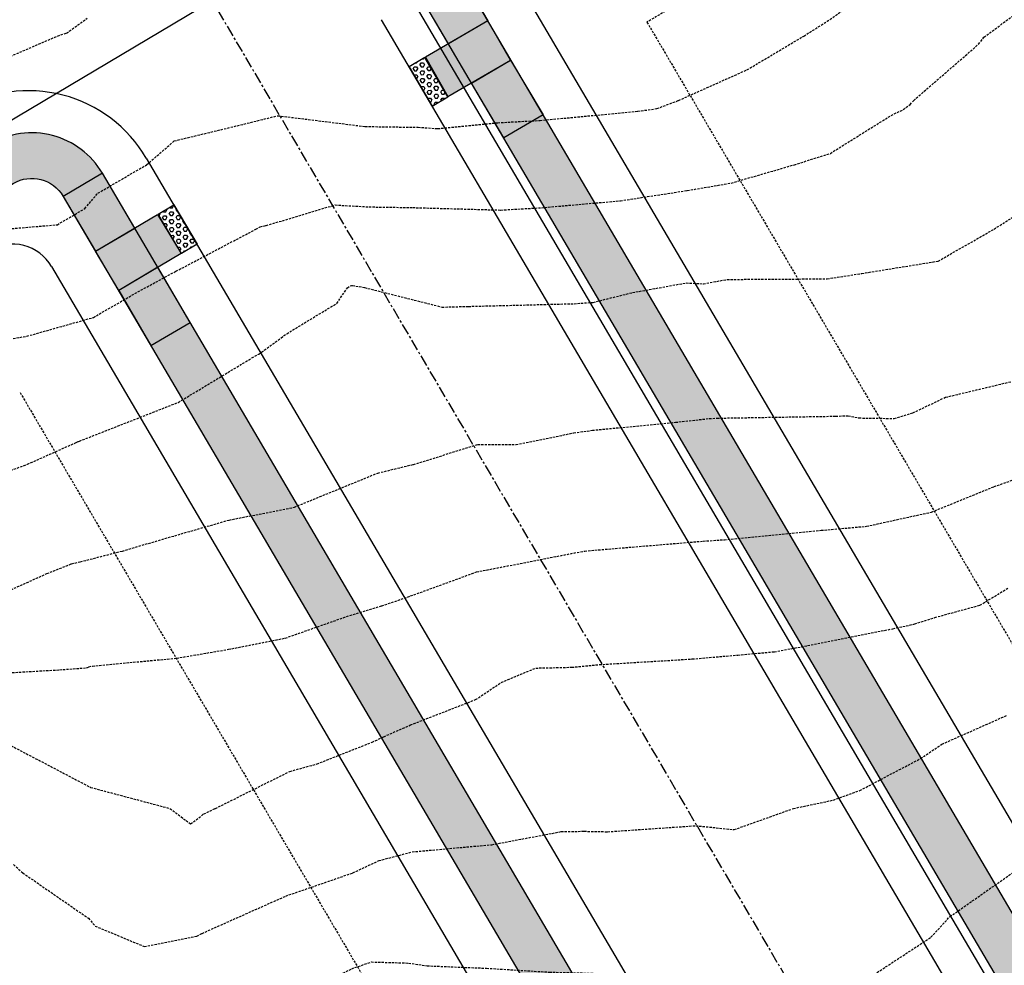
# Model space of a CAD drawing. Extents: x 2220570 to 2223949, y 13766175 to 13774011.
# Drawn here: x 2222337 to 2222445, y 13768736 to 13768840 of the extents above; entities that cross this region are included whole.
import ezdxf

# ---------------------------------------------------------------- set-up
doc = ezdxf.new("R2010")
doc.units = 0
doc.header["$MEASUREMENT"] = 0
doc.linetypes.add('CENTER', pattern=[2, 1.25, -0.25, 0.25, -0.25])
doc.linetypes.add('HIDDEN', pattern=[0.375, 0.25, -0.125])
for name, color, linetype in [('C-U02-ESMT', 13, 'HIDDEN'), ('C-U02-STR-CL', 13, 'CENTER'), ('C-U02-STR-GUT', 13, 'Continuous'), ('C-U02-STR-ROW', 13, 'Continuous'), ('C-U02-STR-SWLK', 13, 'Continuous'), ('C-U02-STR-SWLK-HATCH', 13, 'Continuous'), ('C-U02-STR-WCR', 13, 'Continuous'), ('C-U02-WAT', 13, 'Continuous'), ('C-U03A-STR-SWLK-HATCH', 13, 'Continuous')]:
    doc.layers.add(name, color=color, linetype=linetype)
pattern_1 = [(49.99999999999999, (4.656612873077393e-10, 0), (7.172601826007535, -0.6275213498259511), [0.75, -8.25]), (355, (4.656612873077393e-10, 0), (-1.38751333613, 7.521921337000118), [0.6, -6.6]), (100.45144446, (0.5977168104654993, -0.05229344000008496), (5.78508846727112, 6.894399909686294), [0.6374019199999996, -7.011421119999997]), (46.18420000000001, (4.656612873077393e-10, 2), (10.67241330671572, -1.655192807930765), [1.125, -12.375]), (96.63563549, (0.8893674504652154, 1.862066930000083), (9.346619456742284, 9.741186007745505), [0.95610342, -10.5171376]), (351.1841639899999, (4.656612873077393e-10, 2), (9.346619450547731, 9.741186002699902), [0.9, -9.90000001]), (21, (1.000000000465661, 1.5), (5.969070521184617, -4.026188906653388), [0.75, -8.25]), (326.0000000000001, (1.000000000465661, 1.5), (2.433153319215817, 7.25150045046853), [0.6, -6.6]), (71.45144474, (1.497422540465777, 1.164484260000108), (8.402223767299711, 3.225311528063538), [0.6374019000000001, -7.01142112]), (37.50000000000001, (4.656612873077393e-10, 0), (0.1215985531729067, 3.328938538313115), [0, -6.52, 0, -6.7, 0, -6.625]), (7.499999999999999, (4.656612873077393e-10, 0), (2.630695374421486, 3.944117118823602), [0, -3.82, 0, -6.37, 0, -2.525]), (327.5, (-2.229999999533902, 0), (5.33822436172409, -0.2255487173437976), [0, -2.5, 0, -7.8, 0, -10.35]), (317.5, (-3.229999999533902, 0), (5.831861693423862, 1.001049823323177), [0, -3.25, 0, -5.18, 0, -7.35])]
pattern_2 = [(300.6832771693794, (16006851.4465277, 11653421.33672853), (0.3723914633096606, 0.2209628884090937), [0.2499999999999999, -0.4999999999999999]), (60.68327716937943, (16006851.4465277, 11653421.33672853), (-0.3775552063106914, 0.21201902317408), [0.2499999999999998, -0.4999999999999997]), (0.6832771693793608, (16006851.57410068, 11653421.12172821), (-0.005163743001030861, 0.4329819115831737), [0.2499999999999999, -0.4999999999999999])]

# ---------------------------------------------------------------- blocks, each defined once
blk = doc.blocks.new('*U852')
at = {"color": 1, "linetype": 'HIDDEN', "lineweight": -3}
for points, elevation in [([(2222331.176158673, 13768735.54146616), (2222336.686030362, 13768733.27983769), (2222342.862708747, 13768731.65571608), (2222348.019389881, 13768730.47106158), (2222351.259458144, 13768729.60030231), (2222361.73441773, 13768730.04395381), (2222364.988528958, 13768730.01336712), (2222367.176231166, 13768732.2109239), (2222373.145460025, 13768735.26772926), (2222375.302110361, 13768736.0116207), (2222379.399539909, 13768735.88826101), (2222381.422064368, 13768735.58946482), (2222387.966079038, 13768735.32008829), (2222394.867941578, 13768734.89320641), (2222402.739878883, 13768734.68842407), (2222408.373296812, 13768734.25642602), (2222418.318635311, 13768733.25180326), (2222420.657521438, 13768732.65906431), (2222425.256488241, 13768732.44446823), (2222430.051274257, 13768733.98164681), (2222430.866060414, 13768734.84651378), (2222436.785725621, 13768738.72678389), (2222438.862799759, 13768740.99191006), (2222445.749716925, 13768745.7978517)], 865), ([(2222333.920249644, 13768789.36591768), (2222337.522289162, 13768790.68463898), (2222342.873708541, 13768793.0753023), (2222343.077873426, 13768793.16872863), (2222343.111225132, 13768793.17892038), (2222343.230366285, 13768793.22753442), (2222354.089877982, 13768797.48056059), (2222362.185213889, 13768802.3663942), (2222362.93060868, 13768802.78196552), (2222366.005175907, 13768805.0253901), (2222371.498724484, 13768808.35598534), (2222372.668212834, 13768810.06028301), (2222372.987221979, 13768810.29073806), (2222373.113570094, 13768810.32851269), (2222373.231303095, 13768810.32174625), (2222374.559389997, 13768810.09763302), (2222383.065948401, 13768807.94402697), (2222385.975353025, 13768808.02149242), (2222397.584047443, 13768808.31999039), (2222399.672607289, 13768808.46637378), (2222403.985672693, 13768809.54448317), (2222409.890823085, 13768810.60022376), (2222411.779404447, 13768810.50171225), (2222414.390863582, 13768810.98467091), (2222425.373391769, 13768811.04986055), (2222429.192128419, 13768811.64380012), (2222437.571236752, 13768812.99415119), (2222443.715116128, 13768816.50852982), (2222446.454519048, 13768818.25300452)], 870)]:
    blk.add_lwpolyline(points, dxfattribs=dict(at, elevation=elevation))
at = {"color": 14, "linetype": 'HIDDEN', "lineweight": -3}
for points, elevation in [([(2222335.979081572, 13768746.71502452), (2222337.001094273, 13768745.7978517), (2222344.217554035, 13768740.81136136), (2222344.951884052, 13768739.94885261), (2222350.363712232, 13768737.7023927), (2222356.131527903, 13768738.84235126), (2222356.693002063, 13768739.14467376), (2222365.896318716, 13768743.24771298), (2222373.269328845, 13768745.7978517), (2222376.141952421, 13768747.1442149), (2222379.793835928, 13768748.103372), (2222388.534025107, 13768748.89427784), (2222396.15653983, 13768750.32394028), (2222398.691558565, 13768750.36692203), (2222401.256377649, 13768750.31406092), (2222410.954049716, 13768750.97931455), (2222415.165851553, 13768750.54672264), (2222421.673914994, 13768752.86891951), (2222426.061119928, 13768753.79358989), (2222428.95753828, 13768754.84066749), (2222435.642309549, 13768758.35453589), (2222437.992737876, 13768759.93998732), (2222445.068498331, 13768763.07048274)], 866), ([(2222335.391085073, 13768759.93998732), (2222344.4522292, 13768755.18817215), (2222353.17038026, 13768752.86891951), (2222354.947226109, 13768751.54103344), (2222355.445002449, 13768751.1657796), (2222356.878137913, 13768752.26589379), (2222358.159328521, 13768752.86891951), (2222366.34297277, 13768756.94319456), (2222369.333068178, 13768757.7697379), (2222375.391871232, 13768760.14864081), (2222376.67417459, 13768760.75412836), (2222379.590786496, 13768762.0424582), (2222386.746725604, 13768764.82371297), (2222389.57942231, 13768766.72324931), (2222393.366254004, 13768768.29463344), (2222397.33006078, 13768768.38251342), (2222400.365500193, 13768768.67503627), (2222410.563343591, 13768769.29136623), (2222415.558375038, 13768769.72577549), (2222419.57672899, 13768770.08504367), (2222423.237746699, 13768770.75909875), (2222432.590827639, 13768772.61609247), (2222434.999249569, 13768773.1397315), (2222437.203649377, 13768773.84693786), (2222442.153825427, 13768775.19622486), (2222445.223650298, 13768777.0574664)], 867), ([(2222328.350091574, 13768767.37030577), (2222341.043247935, 13768768.10078377), (2222344.003020758, 13768768.31907266), (2222344.276365049, 13768768.42673234), (2222344.665354034, 13768768.5193526), (2222353.904401813, 13768769.38176551), (2222359.616059014, 13768770.35200196), (2222365.842852828, 13768771.58545012), (2222372.947971254, 13768774.08212295), (2222376.442721555, 13768775.12771702), (2222379.617900317, 13768776.21170764), (2222386.860856797, 13768778.8517174), (2222398.697826963, 13768781.14949866), (2222398.704522849, 13768781.15018697), (2222398.741888033, 13768781.15319076), (2222411.760015944, 13768782.2368295), (2222414.087846708, 13768782.39738279), (2222424.713999204, 13768783.42498186), (2222429.700826761, 13768783.86822721), (2222436.849636596, 13768785.4314801), (2222443.719290324, 13768788.22425857), (2222447.031585013, 13768789.3916673)], 868), ([(2222333.322667727, 13768775.82136397), (2222339.65609882, 13768778.67631302), (2222342.370101273, 13768779.74525293), (2222343.315750482, 13768779.97041684), (2222347.944338863, 13768781.15319076), (2222354.391316648, 13768783.0369863), (2222359.67757092, 13768784.55564949), (2222366.855835766, 13768785.96002681), (2222367.188986932, 13768786.11447628), (2222375.999293022, 13768789.71328118), (2222379.926447487, 13768790.66239044), (2222386.999946582, 13768792.85476324), (2222391.200648152, 13768792.83970073), (2222397.529694502, 13768794.12350183), (2222399.584322358, 13768794.41252309), (2222408.715911338, 13768795.29532639), (2222412.432415556, 13768795.70656551), (2222413.292970308, 13768795.74464201), (2222426.318930123, 13768795.96218657), (2222427.702933212, 13768796.01246929), (2222428.877571766, 13768795.76739829), (2222432.759426706, 13768795.70812764), (2222434.796395225, 13768796.33196955), (2222438.381802442, 13768798.04144987), (2222445.583403722, 13768799.75080417)], 869), ([(2222333.34778236, 13768804.08052059), (2222337.440864701, 13768804.74535014), (2222344.761267432, 13768806.80917114), (2222349.326460005, 13768809.43746201), (2222353.83101494, 13768811.88155926), (2222362.621359273, 13768816.50852982), (2222363.083021233, 13768816.77168859), (2222363.738686029, 13768816.90103585), (2222371.315277177, 13768819.16622929), (2222375.044971872, 13768818.95187357), (2222379.85657913, 13768818.87679332), (2222389.531792797, 13768818.60718827), (2222393.985470293, 13768818.86354887), (2222402.656673545, 13768819.62444315), (2222410.01576981, 13768820.75171276), (2222414.846420245, 13768821.57683207), (2222421.780849324, 13768823.57959763), (2222425.729974952, 13768824.83541299), (2222432.401844198, 13768828.99565152), (2222433.738474403, 13768829.6417826), (2222434.499216347, 13768830.20830722), (2222434.885693919, 13768830.65066544), (2222442.021623392, 13768836.8280358), (2222442.603208716, 13768837.60432461), (2222449.464055595, 13768842.62182326)], 871), ([(2222335.062059818, 13768816.50864006), (2222340.800066205, 13768816.99394721), (2222343.818929812, 13768818.76587353), (2222345.252130429, 13768820.46044377), (2222350.612243684, 13768823.57959763), (2222353.652576655, 13768826.20213317), (2222360.567346359, 13768827.8718318), (2222365.024962973, 13768828.97188247), (2222374.620293222, 13768827.78264304), (2222380.441149011, 13768827.69783206), (2222382.605899853, 13768827.55186946), (2222389.181230547, 13768828.20144474), (2222393.834586221, 13768828.44653047), (2222404.583092164, 13768829.46117074), (2222406.678112841, 13768829.74513947), (2222409.05230572, 13768830.65066544), (2222416.562820148, 13768834.00256779), (2222422.814322117, 13768837.72173326), (2222425.370505974, 13768839.33701759), (2222433.28079704, 13768844.79280107)], 872), ([(2222331.853278408, 13768833.85929579), (2222340.820281832, 13768837.72173326), (2222341.807373066, 13768838.04733676), (2222344.091930738, 13768839.68068743)], 873)]:
    blk.add_lwpolyline(points, dxfattribs=dict(at, elevation=elevation))

msp = doc.modelspace()

# ---------------------------------------------------------------- hatches: boundary and pattern name
at = {"layer": 'C-U02-STR-SWLK-HATCH'}
h = msp.add_hatch(dxfattribs=at)
h.set_pattern_fill('AR-CONC', color=256)
h.set_pattern_definition(pattern_1)
edge = h.paths.add_edge_path()
edge.add_line((2222548.029632277, 13768202.07012911), (2222552.312379849, 13768204.65045336))
edge.add_line((2222552.312379849, 13768204.65045336), (2222508.446867615, 13768277.45716208))
edge.add_line((2222508.446867615, 13768277.45716208), (2222436.143861833, 13768397.46360029))
edge.add_arc((2222543.212551137, 13768461.97170653), 124.9999999983326, 120.4416950604859, 211.0686576290392, ccw=False)
edge.add_line((2222479.879889244, 13768569.73985552), (2223028.591676926, 13768892.2041312))
edge.add_arc((2222635.92917281, 13769560.36665469), 774.9999999515472, 300.4416950949029, 308.665627997892)
edge.add_line((2223120.129301825, 13768955.24250628), (2223138.172883624, 13768969.68037767))
edge.add_arc((2223141.304747584, 13768965.73785031), 5.035086281115349, 40.445929473737976, 128.4629181852962, ccw=False)
edge.add_line((2223145.136541477, 13768969.00426262), (2223149.493222579, 13768971.50504415))
edge.add_arc((2223141.296755427, 13768965.77635088), 10.00000001895778, 34.95055594927227, 128.6656279238813)
edge.add_line((2223135.049011825, 13768973.58440443), (2223117.005430026, 13768959.14653304))
edge.add_arc((2222635.929172806, 13769560.36665471), 769.9999999679667, 300.4416950943678, 308.6656279973416, ccw=False)
edge.add_line((2223026.058370447, 13768896.51485716), (2222477.346582769, 13768574.05058148))
edge.add_arc((2222543.212551138, 13768461.97170653), 129.9999999994942, 120.4416950602268, 211.0686576287415)
edge.add_line((2222431.861114261, 13768394.88327604), (2222504.164120035, 13768274.87683784))
edge.add_line((2222504.164120035, 13768274.87683784), (2222548.029632277, 13768202.07012911))
edge = h.paths.add_edge_path()
edge.add_line((2222513.767651698, 13768181.42753512), (2222469.902139459, 13768254.23424384))
edge.add_line((2222469.902139459, 13768254.23424384), (2222397.599133683, 13768374.24068205))
edge.add_arc((2222543.275317373, 13768461.98098838), 170.0585541790526, 119.28330168802091, 211.0604229884478, ccw=False)
edge.add_arc((2222455.534918522, 13768618.06738317), 9.000000002818023, 300.4416950511663, 390.4416950490586)
edge.add_line((2222463.294225252, 13768622.62733483), (2222345.748804851, 13768822.64501923))
edge.add_arc((2222337.989498123, 13768818.08506758), 8.999999999937351, 30.4416950550666, 120.4416950631822)
edge.add_line((2222333.429546467, 13768825.8443743), (2222313.167806238, 13768813.93705331))
edge.add_arc((2222525.965550322, 13768451.83607275), 420.0000000060847, 120.4416950792245, 187.1610559228045)
edge.add_line((2222109.241692516, 13768399.47935073), (2222122.080907669, 13768297.28716776))
edge.add_arc((2222003.016934307, 13768282.32821565), 120.0000000044215, -58.931342372207894, 7.161002350629701, ccw=False)
edge.add_line((2222064.944716296, 13768179.54227391), (2222030.081741279, 13768158.53758514))
edge.add_arc((2222035.242389774, 13768149.97209), 9.999999994822781, 121.0686576195382, 211.0686576447051)
edge.add_line((2222026.676894636, 13768144.8114415), (2222096.34922114, 13768029.17132868))
edge.add_line((2222096.34922114, 13768029.17132868), (2222142.795057627, 13767952.08187237))
edge.add_line((2222142.795057627, 13767952.08187237), (2222147.0778052, 13767954.66219662))
edge.add_line((2222147.0778052, 13767954.66219662), (2222100.631968713, 13768031.75165292))
edge.add_line((2222100.631968713, 13768031.75165292), (2222030.959642205, 13768147.39176575))
edge.add_arc((2222035.242389774, 13768149.97209), 4.999999997574912, 121.0686576286794, 211.0686576433282, ccw=False)
edge.add_line((2222032.662065526, 13768154.25483757), (2222067.525040545, 13768175.25952634))
edge.add_arc((2222003.016934313, 13768282.32821565), 124.9999999984812, 301.0686576262571, 367.1610023525)
edge.add_line((2222127.041906559, 13768297.91045743), (2222114.202691406, 13768400.10264041))
edge.add_arc((2222525.965550321, 13768451.83607275), 415.0000000052635, 120.44169507925429, 187.1610565680644, ccw=False)
edge.add_line((2222315.701112715, 13768809.62632735), (2222335.962852942, 13768821.53364835))
edge.add_arc((2222337.989498123, 13768818.08506758), 4.000000000234303, 30.441695046575376, 120.44169506145619, ccw=False)
edge.add_line((2222341.438078891, 13768820.11171276), (2222458.983499292, 13768620.09402835))
edge.add_arc((2222455.534918523, 13768618.06738317), 4.000000000565374, -59.55830495206192, 30.441695043195978, ccw=False)
edge.add_arc((2222543.273582713, 13768461.98073186), 175.0569358329161, 119.3158493588245, 211.0608791921587)
edge.add_line((2222393.31638611, 13768371.6603578), (2222465.619391887, 13768251.65391959))
edge.add_line((2222465.619391887, 13768251.65391959), (2222509.484904126, 13768178.84721087))
edge.add_line((2222509.484904126, 13768178.84721087), (2222513.767651698, 13768181.42753512))
edge = h.paths.add_edge_path()
edge.add_line((2222506.414976217, 13769414.34774089), (2222511.204908269, 13769415.78180885))
edge.add_arc((2222817.760559617, 13769507.56215879), 320.0000000114273, 196.6672863318807, 211.0247517621644)
edge.add_arc((2222535.825745278, 13769337.99282055), 8.99999999982708, -59.55830491036318, 31.02475177271242, ccw=False)
edge.add_line((2222540.385696938, 13769330.23351382), (2222205.014839903, 13769133.14439868))
edge.add_arc((2222199.951129816, 13769141.77302702), 10.00471823032709, 210.4658947046962, 300.4065394567133, ccw=False)
edge.add_line((2222191.327751828, 13769136.70038087), (2222175.912847484, 13769162.93069638))
edge.add_arc((2221900.026386148, 13769000.79908181), 319.9999999905385, 30.44169508840762, 45.32449572687776)
edge.add_line((2222125.015426034, 13769228.35112404), (2222128.598209188, 13769231.84003425))
edge.add_arc((2221900.026386152, 13769000.79908181), 324.9999999836846, 30.44169508829839, 45.307801132763586, ccw=False)
edge.add_line((2222180.223573442, 13769165.46400286), (2222195.638899871, 13769139.23296912))
edge.add_arc((2222199.95702753, 13769141.79573097), 5.021351889026674, 210.6886706468966, 300.1870759035089)
edge.add_line((2222202.481888699, 13769137.45533342), (2222537.85239046, 13769334.54423978))
edge.add_arc((2222535.825745278, 13769337.99282055), 3.999999999336231, 300.4416950922258, 391.0247517766473)
edge.add_arc((2222817.760559616, 13769507.56215879), 325.00000001161, 196.6672863319772, 211.024751762602, ccw=False)
edge = h.paths.add_edge_path()
edge.add_line((2222092.76934228, 13769196.94992391), (2222096.352347306, 13769200.43905018))
edge.add_arc((2221900.026386094, 13769000.79908178), 280.0000000523896, 30.441695088079427, 45.47952153919971, ccw=False)
edge.add_line((2222141.427039817, 13769142.66424456), (2222156.842192777, 13769116.43350595))
edge.add_arc((2222148.214270949, 13769111.36857326), 10.00472779657302, -59.53123582109532, 30.414625999940426, ccw=False)
edge.add_line((2222153.287353816, 13769102.74544108), (2222145.969578746, 13769098.4449666))
edge.add_arc((2222525.965550319, 13768451.83607275), 750.0000000044545, 120.4416950790731, 161.9640453773408)
edge.add_arc((2221804.260979088, 13768686.8329065), 9.0000000000179, 254.9834865872387, 341.96404539038826, ccw=False)
edge.add_line((2221801.929102244, 13768678.14024578), (2221759.067419067, 13768689.63824045))
edge.add_arc((2221792.75098631, 13768815.19865339), 130.0000000046165, 230.5399929274156, 254.9830751171285, ccw=False)
edge.add_line((2221710.130855853, 13768714.82976357), (2221713.150205192, 13768718.82067019))
edge.add_arc((2221792.750986309, 13768815.19865339), 124.9999999990308, 230.4459203204013, 254.9830751169752)
edge.add_line((2221760.362940884, 13768694.4674871), (2221803.22458938, 13768682.96950174))
edge.add_arc((2221804.260979088, 13768686.8329065), 3.999999999549279, 254.983486592913, 341.9640453836033)
edge.add_arc((2222525.965550321, 13768451.83607275), 755.0000000068521, 120.44169507911869, 161.9640453773725, ccw=False)
edge.add_line((2222143.436272269, 13769102.75569255), (2222150.754047336, 13769107.05616704))
edge.add_arc((2222148.217700272, 13769111.36768265), 5.0022218349757, 300.467138463402, 390.41625166661)
edge.add_line((2222152.531466818, 13769113.90019947), (2222137.116313858, 13769140.13093808))
edge.add_arc((2221900.026386205, 13769000.79908186), 274.9999999167098, 30.44169508538631, 45.50207148259637)
edge = h.paths.add_edge_path()
edge.add_arc((2221792.750986316, 13768815.19865339), 170.0000000072756, 231.0932412604188, 254.9834865511886)
edge.add_line((2221748.704423597, 13768651.00395093), (2221789.808353988, 13768639.97748771))
edge.add_arc((2221787.475561227, 13768630.47118726), 9.788343593312979, -14.09582027241072, 76.21238416737913, ccw=False)
edge.add_arc((2222107.925029756, 13768552.53206996), 320.0033356315477, 166.3430784862852, 211.0685398808171)
edge.add_line((2221833.825988619, 13768387.39015989), (2222062.087240562, 13768008.52873468))
edge.add_line((2222062.087240562, 13768008.52873468), (2222108.53307705, 13767931.43927838))
edge.add_line((2222108.53307705, 13767931.43927838), (2222104.250329476, 13767928.85895412))
edge.add_line((2222104.250329476, 13767928.85895412), (2222057.804492991, 13768005.94841043))
edge.add_line((2222057.804492991, 13768005.94841043), (2221829.543241046, 13768384.80983564))
edge.add_arc((2222107.925619117, 13768552.53228349), 325.0039506434765, 166.345133209346, 211.0685203170628, ccw=False)
edge.add_arc((2221787.472115408, 13768630.47067205), 4.791944113270777, 345.3270113672, 437.4560919312273)
edge.add_line((2221788.51286685, 13768635.14823175), (2221747.408936458, 13768646.17469498))
edge.add_arc((2221792.75098631, 13768815.19865339), 175.0000000031405, 231.1446050252964, 254.98348655265642, ccw=False)
edge.add_line((2221682.963511032, 13768678.92059106), (2221685.981660689, 13768682.90991197))
edge = h.paths.add_edge_path()
edge.add_line((2222549.524364687, 13769427.25435259), (2222554.314296739, 13769428.68842056))
edge.add_arc((2222817.760559564, 13769507.56215877), 274.9999999550772, 196.6672863306241, 211.149544588717)
edge.add_arc((2222585.833309852, 13769367.38102303), 4.000000000830028, 211.1495445646005, 300.4416950844585)
edge.add_line((2222587.859955035, 13769363.93244226), (2222611.89335752, 13769378.05627542))
edge.add_arc((2222776.558278606, 13769097.85908824), 324.9999999087037, 111.13142824446919, 120.44169510321481, ccw=False)
edge.add_line((2222659.393014992, 13769401.00476435), (2222710.144870901, 13769420.62026621))
edge.add_arc((2222708.342328387, 13769425.28404584), 4.9999999983363, 291.131428214904, 377.9288793752152)
edge.add_line((2222713.099525199, 13769426.82322694), (2222706.929065553, 13769447.28955816))
edge.add_line((2222706.929065553, 13769447.28955816), (2222701.420852296, 13769468.68572685))
edge.add_line((2222701.420852296, 13769468.68572685), (2222706.309395396, 13769469.73981236))
edge.add_line((2222706.309395396, 13769469.73981236), (2222711.783041893, 13769448.49778979))
edge.add_line((2222711.783041893, 13769448.49778979), (2222717.856722014, 13769428.36240804))
edge.add_arc((2222708.342328386, 13769425.28404584), 9.999999998522473, -68.86857176903442, 17.928879369466017, ccw=False)
edge.add_line((2222711.947413419, 13769415.95648657), (2222661.19555751, 13769396.34098471))
edge.add_arc((2222776.558278644, 13769097.85908815), 320.0000000027569, 111.1314282451555, 120.44169510134)
edge.add_line((2222614.426663998, 13769373.74554946), (2222590.393261512, 13769359.62171631))
edge.add_arc((2222585.833309852, 13769367.38102303), 9.000000000123805, 211.1495445751883, 300.44169509219256, ccw=False)
edge.add_arc((2222817.760559618, 13769507.56215879), 280.0000000126192, 196.6672863320247, 211.1495445871496, ccw=False)
edge = h.paths.add_edge_path(flags=16)
edge.add_line((2222064.592707751, 13768393.86970194), (2222077.43191766, 13768291.67756072))
edge.add_arc((2222003.016934311, 13768282.32821565), 75.00000000123403, -58.93134237331941, 7.161002352031403, ccw=False)
edge.add_line((2222041.721798052, 13768218.08700206), (2222006.858823012, 13768197.08231328))
edge.add_arc((2222004.278498763, 13768201.36506086), 4.999999999968084, 211.0686576268056, 301.0686576268056, ccw=False)
edge.add_line((2221999.99575119, 13768198.78473661), (2221872.370716769, 13768410.61307813))
edge.add_arc((2222107.921833246, 13768552.53091184), 274.9999999986434, 166.4570594694515, 211.0686576267555, ccw=False)
edge.add_arc((2222525.965550327, 13768451.83607275), 705.0000000124094, 120.4416950792031, 166.4570594696852, ccw=False)
edge.add_line((2222168.769337042, 13769059.64843297), (2222637.226422303, 13769334.94901584))
edge.add_arc((2222776.558278618, 13769097.85908814), 275.0000000031241, 111.1314282400524, 120.44169509629941, ccw=False)
edge.add_line((2222677.418440167, 13769354.36696801), (2222728.170296072, 13769373.98246987))
edge.add_arc((2222729.972838591, 13769369.31869024), 4.999999996372387, 24.33397707710509, 111.13142827508901, ccw=False)
edge.add_arc((2223219.265266243, 13769590.59209616), 531.9999999351469, 204.3339771095429, 240.6017848297653)
edge.add_line((2222958.118907596, 13769127.09821347), (2222991.530581887, 13769108.2730738))
edge.add_arc((2222761.800326442, 13768700.53785354), 468.000000112415, 42.38070014550681, 60.60178482830702, ccw=False)
edge.add_arc((2223103.810293801, 13769012.62467209), 5.000000022897058, -51.33437186737848, 42.38069986240117, ccw=False)
edge.add_line((2223106.934165624, 13769008.72064531), (2223088.890583836, 13768994.28277393))
edge.add_arc((2222635.929172754, 13769560.36665478), 725.0000000610506, 300.4416950948921, 308.665627997983, ccw=False)
edge.add_line((2223003.258612142, 13768935.31139079), (2222507.565984696, 13768644.00515792))
edge.add_arc((2222505.539339489, 13768647.4537386), 3.999999937970611, 210.441694210203, 300.44169601883294, ccw=False)
edge.add_line((2222502.090758745, 13768645.4270935), (2222384.545338508, 13768845.44477732))
edge.add_arc((2222387.993919275, 13768847.4714225), 3.999999999903233, 120.441695049955, 210.4416950797163, ccw=False)
edge.add_line((2222385.967274095, 13768850.92000327), (2222636.321733378, 13768998.04709502))
edge.add_arc((2222641.388093908, 13768989.42296296), 10.00218290839012, 63.02706542430542, 120.43266979071959, ccw=False)
edge.add_arc((2222675.898336108, 13769050.30317436), 59.99070916646894, 240.0240365816096, 537.8538753676045)
edge.add_arc((2222605.072993209, 13769050.50732014), 11.0668094556658, -57.679138152312305, 10.634990109478679, ccw=False)
edge.add_line((2222610.989974443, 13769041.1551223), (2222290.368047946, 13768852.73358694))
edge.add_arc((2222526.014125112, 13768451.81217244), 465.0452174650768, 120.4453627806302, 187.1573882210934)
edge = h.paths.add_edge_path()
edge.add_line((2222069.553706059, 13768394.49299625), (2222082.39291655, 13768292.30085039))
edge.add_arc((2222003.016934309, 13768282.32821565), 80.00000000310249, -58.9313423721689, 7.161002351512195, ccw=False)
edge.add_line((2222044.302122301, 13768213.80425449), (2222009.439147261, 13768192.79956571))
edge.add_arc((2222004.278498764, 13768201.36506086), 10.00000000240613, 211.0686576423343, 301.0686576089346, ccw=False)
edge.add_line((2221995.713003618, 13768196.20441235), (2221868.087969197, 13768408.03275388))
edge.add_arc((2222107.92183324, 13768552.53091184), 279.9999999938252, 166.4570594691479, 211.0686576273465, ccw=False)
edge.add_arc((2222525.965550325, 13768451.83607275), 710.0000000095657, 120.4416950793171, 166.4570594699265, ccw=False)
edge.add_line((2222166.236030564, 13769063.95915893), (2222634.693115825, 13769339.2597418))
edge.add_arc((2222776.55827861, 13769097.85908814), 280.0000000028766, 111.131428238262, 120.44169509436071, ccw=False)
edge.add_line((2222675.61589765, 13769359.03074764), (2222726.367753555, 13769378.6462495))
edge.add_arc((2222729.972838588, 13769369.31869023), 10.0000000030599, 24.333977133080282, 111.1314282207822, ccw=False)
edge.add_arc((2223219.265266289, 13769590.5920962), 526.9999999918459, 204.3339771112319, 240.6017848275789)
edge.add_line((2222960.573290666, 13769131.45435898), (2222993.984964957, 13769112.62921931))
edge.add_arc((2222761.800326803, 13768700.53785404), 472.9999995013037, 42.38070013073582, 60.60178483688088, ccw=False)
edge.add_arc((2223103.810293859, 13769012.62467207), 9.999999977772955, -51.334372160262774, 42.38070029027318, ccw=False)
edge.add_line((2223110.058037424, 13769004.81661855), (2223092.014455634, 13768990.37874716))
edge.add_arc((2222635.929172769, 13769560.36665477), 730.0000000414635, 300.4416950944577, 308.665627997547, ccw=False)
edge.add_line((2223005.791918621, 13768931.00066483), (2222510.099291167, 13768639.69443196))
edge.add_arc((2222505.539339512, 13768647.45373869), 8.999999999134417, 210.4416950697958, 300.44169505807054, ccw=False)
edge.add_line((2222497.780032785, 13768642.89378703), (2222380.23461255, 13768842.91147084))
edge.add_arc((2222387.993919278, 13768847.4714225), 9.00000000222628, 120.4416950673976, 210.4416950740112, ccw=False)
edge.add_line((2222383.43396762, 13768855.23072922), (2222633.788426899, 13769002.35782098))
edge.add_arc((2222641.388093947, 13768989.42296313), 15.00218273483157, 63.0270655003755, 120.43567825640011, ccw=False)
edge.add_arc((2222675.892982933, 13769050.30016088), 54.99289933718944, 239.7543852358836, 537.8495205551471)
edge.add_arc((2222605.378618068, 13769050.26743292), 15.70076819152817, -58.746345747511214, 7.672761526090028, ccw=False)
edge.add_line((2222613.524612809, 13769036.84517933), (2222292.901354422, 13768848.42286098))
edge.add_arc((2222526.07395725, 13768451.78273316), 460.1009168682297, 120.4499684444641, 187.1527825575589)
at = {"layer": 'C-U02-STR-WCR'}
h = msp.add_hatch(color=244, dxfattribs=at)
h.dxf.hatch_style = 1
h.paths.add_polyline_path([(2222388.08237416, 13768839.38831373), (2222383.764745147, 13768836.86679043), (2222380.234612531, 13768842.91147104), (2222384.552241544, 13768845.43299434)])
h.paths.add_polyline_path([(2222389.861177141, 13768826.5307124), (2222386.286268441, 13768832.54916142), (2222390.603897455, 13768835.07068472), (2222394.1719031, 13768829.06401887)])
h = msp.add_hatch(color=256, dxfattribs=at)
h.dxf.hatch_style = 1
h.paths.add_polyline_path([(2222390.603897453, 13768835.07068471), (2222388.082374158, 13768839.38831373), (2222381.174167742, 13768835.35387645), (2222383.695691009, 13768831.03624743)])
h = msp.add_hatch(dxfattribs=at)
h.set_pattern_fill('HEX', color=1, scale=2, angle=-419.3167228306205)
h.set_pattern_definition(pattern_2)
h.paths.add_polyline_path([(2222381.174167742, 13768835.35387645), (2222379.447116111, 13768834.34526712), (2222381.968639402, 13768830.02763811), (2222383.695691009, 13768831.03624743)])
h = msp.add_hatch(color=244, dxfattribs=at)
h.dxf.hatch_style = 1
h.paths.add_polyline_path([(2222345.008113159, 13768814.07464142), (2222349.311903913, 13768816.61971218), (2222345.748804851, 13768822.64501923), (2222341.445014098, 13768820.09994847)])
h.paths.add_polyline_path([(2222355.375369459, 13768806.26426059), (2222351.856974672, 13768812.31592143), (2222347.553183917, 13768809.77085067), (2222351.0646435, 13768803.73095411)])
h = msp.add_hatch(dxfattribs=at)
h.set_pattern_fill('HEX', color=1, scale=2, angle=-419.3167228306205)
h.set_pattern_definition(pattern_2)
h.paths.add_polyline_path([(2222351.894178362, 13768818.14675463), (2222353.615694688, 13768819.16478295), (2222356.160765449, 13768814.8609922), (2222354.439249149, 13768813.8429639)])
h = msp.add_hatch(color=256, dxfattribs=at)
h.dxf.hatch_style = 1
h.paths.add_polyline_path([(2222347.553183919, 13768809.77085067), (2222345.008113159, 13768814.07464142), (2222351.894178362, 13768818.14675463), (2222354.439249149, 13768813.8429639)])
at = {"layer": 'C-U03A-STR-SWLK-HATCH'}
h = msp.add_hatch(dxfattribs=at)
h.set_pattern_fill('AR-CONC', color=256)
h.set_pattern_definition(pattern_1)
edge = h.paths.add_edge_path()
edge.add_arc((2221792.750986354, 13768815.19865342), 170.0000000550336, 210.1534182765977, 231.0932412564684, ccw=False)
edge.add_line((2221645.754795773, 13768729.80474279), (2221441.939094992, 13769080.65097265))
edge.add_arc((2221428.968842877, 13769073.11621582), 15.00000001308342, 30.15341829150607, 73.7828935500362)
edge.add_arc((2221448.51828903, 13769140.33094007), 54.99999999504927, 174.6802740746466, 253.7828935848238, ccw=False)
edge.add_line((2221393.755182967, 13769145.43017665), (2221399.693846127, 13769150.6141777))
edge.add_arc((2221443.916576872, 13769142.28650777), 45.00000001054931, 144.6169816655807, 169.3354084195028, ccw=False)
edge.add_line((2221407.22810158, 13769168.34328773), (2221405.799128837, 13769174.97301492))
edge.add_arc((2221448.062493195, 13769141.29468602), 54.04092712422671, 89.17308512472363, 141.4497748053895, ccw=False)
edge.add_arc((2221448.930801231, 13769210.32972445), 14.9999998641425, 269.6623520005858, 313.291827664672)
edge.add_line((2221459.216519249, 13769199.41166597), (2221653.005017002, 13769381.97652777))
edge.add_arc((2221481.569111069, 13769563.94965347), 250.0089764765204, 313.2921788753285, 325.4008427933555)
edge.add_line((2221687.362680296, 13769421.98664708), (2221695.863139703, 13769425.71904464))
edge.add_arc((2221481.576382189, 13769563.94417088), 254.9999999455827, 327.1760640723128, 340.2270962052824)
edge.add_line((2221721.54180118, 13769477.67947556), (2221719.500717732, 13769487.18473805))
edge.add_arc((2221481.576382169, 13769563.94417091), 249.9999999721668, 342.1191992011022, 364.9244314075827)
edge.add_line((2221730.653577918, 13769585.40461227), (2221721.043793491, 13769696.93904516))
edge.add_arc((2221706.099161791, 13769695.65141873), 14.99999994825115, 4.924431212541339, 94.9244316072357)
edge.add_line((2221704.811535262, 13769710.59605042), (2221595.217569119, 13769701.15345623))
edge.add_line((2221595.217569119, 13769701.15345623), (2221595.646777947, 13769696.17191231))
edge.add_line((2221595.646777947, 13769696.17191231), (2221705.240744089, 13769705.61450651))
edge.add_arc((2221706.099161744, 13769695.65141868), 9.999999999654763, 4.9244314061550085, 94.92443141170043, ccw=False)
edge.add_line((2221716.062249575, 13769696.50983633), (2221725.672034002, 13769584.97540345))
edge.add_arc((2221481.576382138, 13769563.94417091), 245.0000000018854, -17.880800796934693, 4.924431406791882, ccw=False)
edge.add_line((2221714.74223102, 13769488.71992671), (2221716.836596885, 13769479.37094017))
edge.add_arc((2221481.57638204, 13769563.94417095), 250.0000001086227, 327.19184138044415, 340.2270962018157, ccw=False)
edge.add_line((2221691.698746771, 13769428.48719662), (2221683.286317724, 13769424.88203448))
edge.add_arc((2221481.556154413, 13769563.96377622), 245.0281405807203, 313.292126760884, 325.4158940340966, ccw=False)
edge.add_line((2221649.576444305, 13769385.61588063), (2221457.215678566, 13769204.39606099))
edge.add_arc((2221446.929960534, 13769215.31411949), 14.99999989673346, 271.2134841369254, 313.29182762057377, ccw=False)
edge.add_arc((2221448.518289037, 13769140.33094011), 59.99999995531233, 91.21348436120307, 143.2868902132715)
edge.add_line((2221400.419956196, 13769176.19945517), (2221401.890733309, 13769169.37577638))
edge.add_arc((2221443.916576768, 13769142.28650782), 49.99999989790188, 147.1947402230143, 167.3042734957343)
edge.add_line((2221395.139029928, 13769153.27517989), (2221388.999659898, 13769147.91597703))
edge.add_arc((2221448.518289046, 13769140.33094008), 60.00000001053799, 172.7373905785535, 252.2317614872589)
edge.add_arc((2221425.630730181, 13769068.90853714), 14.99999993663906, 30.153418238871723, 72.23176162210478, ccw=False)
edge.add_line((2221438.600982237, 13769076.44329392), (2221641.431378404, 13768727.29315718))
edge.add_arc((2221792.750986303, 13768815.19865338), 174.999999990462, 210.153418273453, 231.144605024663)
edge.add_line((2221682.963511031, 13768678.92059106), (2221685.981660689, 13768682.90991196))
edge = h.paths.add_edge_path()
edge.add_arc((2221900.026386138, 13769000.7990818), 325.0000000030919, 45.3078011321067, 61.92976463057966)
edge.add_line((2222052.956293428, 13769287.56979763), (2221987.02560053, 13769322.72950605))
edge.add_arc((2221991.731136139, 13769331.55322039), 9.99999999950381, 151.9297646165465, 241.9297646295729, ccw=False)
edge.add_line((2221982.907421807, 13769336.258756), (2222011.974372315, 13769390.76444656))
edge.add_arc((2222078.152229814, 13769355.47292949), 75.00000000033258, 100.4354312976381, 151.9297646298135, ccw=False)
edge.add_line((2222064.567678998, 13769429.23240332), (2222147.920997594, 13769444.58388745))
edge.add_arc((2222149.732271036, 13769434.74929094), 9.999999998959444, 40.43543128458509, 100.43543129862297, ccw=False)
edge.add_arc((2222203.011886884, 13769480.15064042), 59.99999999968923, 220.4354312996538, 520.435431301586)
edge.add_arc((2222137.053356958, 13769503.59146649), 9.999999977361435, 280.4354312129967, 340.4354313443225, ccw=False)
edge.add_line((2222138.864630381, 13769493.75687), (2222055.511311787, 13769478.40538587))
edge.add_arc((2222078.152229818, 13769355.47292949), 125.0000000014488, 100.4354312992475, 151.9297646312866)
edge.add_line((2221967.855800651, 13769414.2921246), (2221938.788850141, 13769359.78643404))
edge.add_arc((2221929.965135808, 13769364.49196965), 9.999999999257339, 241.9297646319271, 331.929764637891, ccw=False)
edge.add_line((2221925.259600199, 13769355.66825532), (2221760.685660601, 13769443.43271638))
edge.add_arc((2221765.391196208, 13769452.25643072), 9.999999998627334, 158.5192066499134, 241.9297646389898, ccw=False)
edge.add_arc((2221481.576382135, 13769563.94417093), 295.0000000028429, 338.5192066538544, 364.9244314037617)
edge.add_line((2221775.487473157, 13769589.26749172), (2221765.87768873, 13769700.8019246))
edge.add_arc((2221775.840776562, 13769701.66034226), 10.00000000112654, 94.9244314134425, 184.9244314163297, ccw=False)
edge.add_line((2221774.982358906, 13769711.62343009), (2221835.692604715, 13769716.85421273))
edge.add_arc((2221790.625677868, 13770239.91632386), 525.0000000028192, 274.9244314050764, 280.4354312950655)
edge.add_line((2221885.717533558, 13769723.60000707), (2222337.582584921, 13769806.8216386))
edge.add_arc((2222415.48112936, 13769385.6777442), 428.2877105597452, 98.04068124764768, 100.47949803799497, ccw=False)
edge.add_line((2222355.573881472, 13769809.75495965), (2222354.856495486, 13769814.70770885))
edge.add_arc((2222416.724581693, 13769378.70636818), 440.3689693397641, 98.07628679738652, 100.4731079567563)
edge.add_line((2222336.6769482, 13769811.73893685), (2221884.811896837, 13769728.51730533))
edge.add_arc((2221790.625677845, 13770239.91632399), 520.0000001274959, 274.9244314064059, 280.43543129509425, ccw=False)
edge.add_line((2221835.263395888, 13769721.83575664), (2221774.553150079, 13769716.60497401))
edge.add_arc((2221775.840776562, 13769701.66034226), 15.00000000133792, 94.92443141108964, 184.9244314094702)
edge.add_line((2221760.896144815, 13769700.37271578), (2221770.505929242, 13769588.83828289))
edge.add_arc((2221481.576382135, 13769563.94417093), 290.0000000032524, -21.48079334612828, 4.9244314035332195, ccw=False)
edge.add_arc((2221765.391196208, 13769452.25643072), 14.99999999894865, 158.5192066508904, 241.9297646414484)
edge.add_line((2221758.332892798, 13769439.02085922), (2221922.906832395, 13769351.25639815))
edge.add_arc((2221929.965135807, 13769364.49196965), 14.99999999974881, 241.9297646336011, 331.9297646360075)
edge.add_line((2221943.200707308, 13769357.43366624), (2221972.267657817, 13769411.9393568))
edge.add_arc((2222078.152229817, 13769355.47292949), 120.0000000010308, 100.43543129924473, 151.9297646313515, ccw=False)
edge.add_line((2222056.416948508, 13769473.48808761), (2222139.770267102, 13769488.83957174))
edge.add_arc((2222137.053356942, 13769503.59146651), 14.99999999697501, 280.4354312878971, 340.4354313030403)
edge.add_arc((2222203.011886884, 13769480.15064042), 54.99999999949772, -139.56456870123992, 160.4354313016843, ccw=False)
edge.add_arc((2222149.732271037, 13769434.74929094), 14.99999999770333, 40.43543129519189, 100.4354313036406)
edge.add_line((2222147.015360873, 13769449.5011857), (2222063.662042277, 13769434.14970157))
edge.add_arc((2222078.152229815, 13769355.47292949), 80.00000000100343, 100.4354312980709, 151.9297646299651)
edge.add_line((2222007.562515149, 13769393.11721436), (2221978.49556464, 13769338.6115238))
edge.add_arc((2221991.731136139, 13769331.55322039), 15.00000000046087, 151.9297646209409, 241.9297646320316)
edge.add_line((2221984.672832726, 13769318.31764889), (2222050.603525624, 13769283.15794047))
edge.add_arc((2221900.026386133, 13769000.7990818), 320.000000003077, 45.324495725096426, 61.92976462958751, ccw=False)
edge.add_line((2222125.015426035, 13769228.35112404), (2222128.598209189, 13769231.84003425))
edge = h.paths.add_edge_path()
edge.add_line((2221710.130855853, 13768714.82976357), (2221713.150205192, 13768718.82067019))
edge.add_arc((2221792.750986297, 13768815.19865337), 124.9999999766629, 210.1534183181663, 230.4459203194077, ccw=False)
edge.add_line((2221684.665552146, 13768752.40901315), (2221464.293721448, 13769131.75479304))
edge.add_arc((2221472.94055623, 13769136.77796424), 10.00000003407678, 133.2918277300805, 210.1534181042622, ccw=False)
edge.add_line((2221466.083410791, 13769144.05666997), (2221534.873982131, 13769208.86310222))
edge.add_arc((2221541.731127525, 13769201.5843965), 10.00000000077767, 43.291827550742596, 133.2918275563436, ccw=False)
edge.add_line((2221549.009833253, 13769208.44154189), (2221553.933779506, 13769203.2148836))
edge.add_arc((2221717.704658402, 13769357.50065493), 225.0000000170567, 223.2918275446382, 241.9297646377721)
edge.add_line((2221611.830107219, 13769158.9670824), (2221644.955429807, 13769141.30191568))
edge.add_arc((2221640.249894202, 13769132.47820134), 9.999999999175287, -28.054271655340074, 61.92976465578249, ccw=False)
edge.add_arc((2221702.052126672, 13769099.54186446), 60.0308376756937, 151.9454094000509, 424.2680281399342)
edge.add_line((2221728.115225065, 13769153.6197377), (2221635.357785258, 13769203.08565407))
edge.add_arc((2221717.704658395, 13769357.50065492), 175.0000000057258, 223.2918275446713, 241.9297646382226, ccw=False)
edge.add_line((2221590.327308149, 13769237.50061056), (2221585.40336188, 13769242.72726886))
edge.add_arc((2221592.682067602, 13769249.58441426), 9.999999998007254, 133.2918275632117, 223.2918275822942, ccw=False)
edge.add_line((2221585.82492221, 13769256.86311998), (2221683.862171278, 13769349.22235201))
edge.add_arc((2221481.576382128, 13769563.94417091), 295.000000009088, 313.2918275682597, 325.3403226039866)
edge.add_arc((2221732.452446951, 13769390.49043038), 9.999999995585952, 61.92976462894609, 145.3403226164989, ccw=False)
edge.add_line((2221737.157982558, 13769399.31414471), (2222029.428615383, 13769243.45122597))
edge.add_arc((2221900.026386143, 13769000.79908183), 274.9999999779728, 45.50207147788768, 61.9297646291364, ccw=False)
edge.add_line((2222092.769342277, 13769196.94992391), (2222096.352347304, 13769200.43905018))
edge.add_arc((2221900.026386147, 13769000.79908183), 279.9999999766762, 45.47952153973355, 61.92976462994856)
edge.add_line((2222031.781383188, 13769247.86308313), (2221739.510750362, 13769403.72600188))
edge.add_arc((2221732.452446928, 13769390.49043048), 14.9999999229395, 61.92976438239809, 145.3403228620732)
edge.add_arc((2221481.576382135, 13769563.94417091), 290.0000000014783, 313.29182756799884, 325.34032260376335, ccw=False)
edge.add_line((2221680.433598581, 13769352.86170487), (2221582.396349513, 13769260.50247285))
edge.add_arc((2221592.682067603, 13769249.58441426), 14.99999999829533, 133.2918275654537, 223.2918275743663)
edge.add_line((2221581.764009017, 13769239.29869617), (2221586.687955285, 13769234.07203786))
edge.add_arc((2221717.704658394, 13769357.50065492), 180.0000000054644, 223.2918275454623, 241.9297646385796)
edge.add_line((2221633.005017454, 13769198.67379691), (2221725.855959319, 13769149.15809865))
edge.add_arc((2221702.052196023, 13769099.54184091), 55.03082935576902, -208.0546072562837, 64.37029564929509, ccw=False)
edge.add_arc((2221640.249779141, 13769132.47810671), 15.00013763622472, 331.9462540112837, 421.9295469302811)
edge.add_line((2221647.308197609, 13769145.71377284), (2221614.182875022, 13769163.37893957))
edge.add_arc((2221717.704658404, 13769357.50065492), 220.0000000131897, 223.291827542931, 241.92976463635688, ccw=False)
edge.add_line((2221557.573132371, 13769206.6434563), (2221552.649186116, 13769211.87011459))
edge.add_arc((2221541.731127526, 13769201.5843965), 15.00000000064828, 43.29182755943028, 133.2918275657536)
edge.add_line((2221531.445409434, 13769212.50245509), (2221462.654838094, 13769147.69602284))
edge.add_arc((2221472.940556185, 13769136.77796425), 15.00000000028971, 133.2918275631643, 210.1534182663112)
edge.add_line((2221459.970304079, 13769129.24320743), (2221680.342134777, 13768749.89742754))
edge.add_arc((2221792.750986354, 13768815.19865342), 130.0000000536804, 210.153418324516, 230.5399929205055)
edge = h.paths.add_edge_path()
edge.add_arc((2222423.618073312, 13769339.67830457), 524.9999997779586, 98.23693553849994, 100.4354312897669)
edge.add_line((2222328.526217711, 13769855.99462115), (2222166.021151173, 13769826.06547144))
edge.add_arc((2222164.209877731, 13769835.90006795), 9.999999999043789, 190.4354313007637, 280.4354313012469, ccw=False)
edge.add_line((2222154.375281221, 13769834.08879451), (2222139.03668056, 13769917.37216026))
edge.add_arc((2222148.871277067, 13769919.1834337), 9.999999996416616, 130.4354312871453, 190.4354312931676, ccw=False)
edge.add_arc((2222103.469927595, 13769972.46304954), 59.99999998797784, 310.4354312974992, 610.4354312857504)
edge.add_arc((2222080.029101497, 13769906.50451961), 10.00000000127681, 10.435431287851827, 70.4354312854216, ccw=False)
edge.add_line((2222089.863698009, 13769908.31579305), (2222105.20229867, 13769825.0324273))
edge.add_arc((2222095.367702106, 13769823.2211539), 10.00000004554011, -79.56456843303971, 10.435431024297372, ccw=False)
edge.add_line((2222097.178975603, 13769813.38655735), (2221876.661166348, 13769772.77298963))
edge.add_arc((2221790.625677827, 13770239.916324), 475.0000001401739, 274.92443140838213, 280.4354312968954, ccw=False)
edge.add_line((2221831.400516442, 13769766.66965188), (2221770.690270633, 13769761.43886925))
edge.add_arc((2221769.831852978, 13769771.40195708), 10.00000000147056, 184.9244314165587, 274.92443140812605, ccw=False)
edge.add_line((2221759.868765146, 13769770.54353942), (2221749.567753291, 13769890.10059339))
edge.add_line((2221749.567753291, 13769890.10059339), (2221744.586209375, 13769889.67138457))
edge.add_line((2221744.586209375, 13769889.67138457), (2221754.887221231, 13769770.1143306))
edge.add_arc((2221769.831853026, 13769771.40195714), 15.00000005264886, 184.9244316137929, 274.9244312084658)
edge.add_line((2221771.11947946, 13769756.45732533), (2221831.829725269, 13769761.68810797))
edge.add_arc((2221790.625677831, 13770239.91632387), 480.0000000133778, 274.9244314091608, 280.4354312991527)
edge.add_line((2221877.566803069, 13769767.85569137), (2222098.084612324, 13769808.4692591))
edge.add_arc((2222095.36770216, 13769823.22115386), 14.99999999956595, 280.4354313023518, 370.4354312964597)
edge.add_line((2222110.119596925, 13769825.93806403), (2222094.780996264, 13769909.22142977))
edge.add_arc((2222080.029101496, 13769906.50451961), 15.00000000343455, 10.43543129420451, 70.4354312832609)
edge.add_arc((2222103.469927592, 13769972.46304955), 54.99999999807274, -49.56456870792749, 250.4354312913751, ccw=False)
edge.add_arc((2222148.87127707, 13769919.1834337), 14.99999999906865, 130.4354312930848, 190.4354312901069)
edge.add_line((2222134.119382305, 13769916.46652354), (2222149.457982966, 13769833.18315779))
edge.add_arc((2222164.20987773, 13769835.90006795), 14.99999999839699, 190.4354312977484, 280.4354313071391)
edge.add_line((2222166.926787895, 13769821.14817319), (2222329.431854432, 13769851.0773229))
edge.add_arc((2222423.618073596, 13769339.67830292), 520.0000014593913, 98.23693554331408, 100.43543128742158, ccw=False)
edge.add_line((2222349.119254111, 13769854.31402594), (2222348.40291931, 13769859.26244634))
edge = h.paths.add_edge_path()
edge.add_line((2221704.733858051, 13769886.23771395), (2221715.034869907, 13769766.68065997))
edge.add_arc((2221700.090238161, 13769765.39303349), 14.99999999881834, -85.07556859361603, 4.924431402992411, ccw=False)
edge.add_line((2221701.377864643, 13769750.44840175), (2221591.7838985, 13769741.00580755))
edge.add_line((2221591.7838985, 13769741.00580755), (2221591.354689673, 13769745.98735146))
edge.add_line((2221591.354689673, 13769745.98735146), (2221700.948655816, 13769755.42994566))
edge.add_arc((2221700.090238161, 13769765.39303349), 9.99999999961479, 274.9244314090421, 364.924431406613)
edge.add_line((2221710.053325991, 13769766.25145115), (2221699.752314136, 13769885.80850512))
edge.add_line((2221699.752314136, 13769885.80850512), (2221704.733858051, 13769886.23771395))

# ---------------------------------------------------------------- linework, layer by layer
at = {"layer": 'C-U02-ESMT'}
for p, q in [((2222641.687918169, 13768978.00271964), (2222405.584097095, 13768839.25037387)), ((2222405.584097095, 13768839.25037387), (2222506.916356111, 13768666.82133562))]:
    msp.add_line(p, q, dxfattribs=at)
msp.add_lwpolyline([(2222336.712741461, 13768798.54686628), (2222438.009453361, 13768626.17831572)], dxfattribs=at)
at = {"layer": 'C-U02-STR-CL', "flags": 128}
msp.add_lwpolyline([(2222348.298531134, 13768857.7804557), (2222495.230306724, 13768607.75835004)], dxfattribs=at)
at = {"layer": 'C-U02-STR-GUT'}
for p, q in [((2222492.962645527, 13768641.22262573), (2222376.430547889, 13768839.51601916)), ((2222350.566192107, 13768824.31618052), (2222467.098289916, 13768626.0227865))]:
    msp.add_line(p, q, dxfattribs=at)
msp.add_arc((2222337.634014227, 13768816.71626109), 15, 30.44169506022551, 120.4416950629383, dxfattribs=at)
at = {"layer": 'C-U02-STR-ROW'}
for p, q in [((2222391.896032223, 13768842.80521284), (2222503.361517148, 13768653.13327075)), ((2222340.167320703, 13768812.40553513), (2222451.641386478, 13768622.71899169))]:
    msp.add_line(p, q, dxfattribs=at)
msp.add_arc((2222335.856594744, 13768809.87222866), 5, 30.44169505967399, 120.441695061497, dxfattribs=at)
at = {"layer": 'C-U02-STR-SWLK'}
for p, q in [((2222502.090758745, 13768645.4270935), (2222384.545338508, 13768845.44477732)), ((2222497.780032785, 13768642.89378703), (2222380.23461255, 13768842.91147084))]:
    msp.add_line(p, q, dxfattribs=at)
at = {"layer": 'C-U02-STR-SWLK', "flags": 128}
msp.add_lwpolyline([(2222315.701112715, 13768809.62632735), (2222335.962852942, 13768821.53364835, -0.4142135623972547), (2222341.438078891, 13768820.11171276), (2222458.983499292, 13768620.09402835, -0.4142135624394007), (2222457.561563704, 13768614.6188024, 0.4231624660847551), (2222393.31638611, 13768371.6603578), (2222465.619391887, 13768251.65391959), (2222509.484904126, 13768178.84721087), (2222513.767651698, 13768181.42753512), (2222469.902139459, 13768254.23424384), (2222397.599133683, 13768374.24068205, -0.4233275751722165), (2222460.094870179, 13768610.30807644, 0.4142135624394007), (2222463.294225252, 13768622.62733483), (2222345.748804851, 13768822.64501923, 0.4142135623972547), (2222333.429546467, 13768825.8443743), (2222313.167806074, 13768813.93705321, 1.135667711735943e-10)], format="xyb", dxfattribs=at)
at = {"layer": 'C-U02-STR-WCR', "color": 244, "flags": 128}
for points in [[(2222388.08237416, 13768839.38831373), (2222383.764745147, 13768836.86679043), (2222380.234612531, 13768842.91147104), (2222384.552241544, 13768845.43299434)], [(2222389.861177141, 13768826.5307124), (2222386.286268441, 13768832.54916142), (2222390.603897455, 13768835.07068472), (2222394.1719031, 13768829.06401887)], [(2222345.008113159, 13768814.07464142), (2222349.311903913, 13768816.61971218), (2222345.748804851, 13768822.64501923), (2222341.445014098, 13768820.09994847)], [(2222355.375369459, 13768806.26426059), (2222351.856974672, 13768812.31592143), (2222347.553183917, 13768809.77085067), (2222351.0646435, 13768803.73095411)]]:
    msp.add_lwpolyline(points, close=True, dxfattribs=at)
at = {"layer": 'C-U02-STR-WCR', "flags": 128}
for points in [[(2222390.603897455, 13768835.07068472), (2222388.08237416, 13768839.38831373), (2222381.232051727, 13768835.41362726), (2222383.72082104, 13768831.07703559)], [(2222347.553183917, 13768809.77085067), (2222345.008113159, 13768814.07464142), (2222351.8138125, 13768818.12525944), (2222354.391387345, 13768813.84085658)]]:
    msp.add_lwpolyline(points, close=True, dxfattribs=at)
at = {"layer": 'C-U02-STR-WCR', "color": 1, "flags": 128}
for points in [[(2222381.174167742, 13768835.35387645), (2222379.447116111, 13768834.34526712), (2222381.968639402, 13768830.02763811), (2222383.695691009, 13768831.03624743), (2222381.174167714, 13768835.35387644)], [(2222351.894178362, 13768818.14675463), (2222353.615694688, 13768819.16478295), (2222356.160765449, 13768814.8609922), (2222354.439249149, 13768813.8429639), (2222351.894178389, 13768818.14675465)]]:
    msp.add_lwpolyline(points, dxfattribs=at)
at = {"layer": 'C-U02-WAT', "flags": 128}
for points in [[(2222370.702768662, 13768849.2625251), (2222332.074676447, 13768826.29514399)], [(2222378.861188132, 13768843.26424367), (2222497.424452299, 13768641.52492378)]]:
    msp.add_lwpolyline(points, dxfattribs=at)

# ---------------------------------------------------------------- block references
at = {"color": 7, "linetype": 'Continuous', "lineweight": -3}
msp.add_blockref('*U852', (4.656612873077393e-10, 0), dxfattribs=at)

doc.saveas('drawing.dxf')
